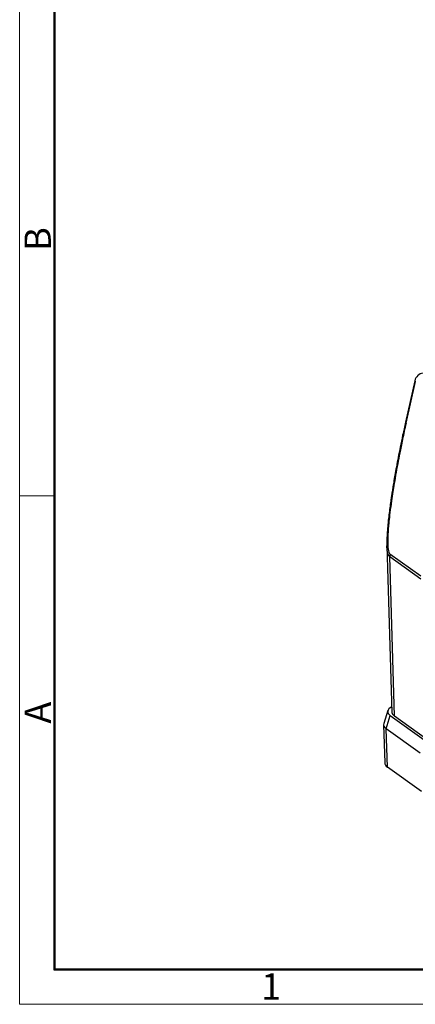
# Model space of a CAD drawing. Units: millimetres. Extents: x 1074 to 1520, y 481 to 796.
# Drawn here: x 1074 to 1134, y 481 to 629 of the extents above; entities that cross this region are included whole.
import ezdxf

# ---------------------------------------------------------------- set-up
doc = ezdxf.new("R2010")
doc.units = ezdxf.units.MM
doc.header["$LTSCALE"] = 65.395
doc.layers.add('Dim', color=3, linetype='CONTINUOUS', lineweight=15)
doc.layers.add('图框', color=7, linetype='CONTINUOUS', lineweight=20)
doc.layers.add('TFR-TRI', color=7, linetype='CONTINUOUS')
doc.styles.add('Romans字体', font='romans.shx', dxfattribs={"width": 0.75})

# ---------------------------------------------------------------- blocks, each defined once
blk = doc.blocks.new('nbnbb')
at = {"layer": '图框', "color": 1, "lineweight": 18}
for p, q in [((1222.905, 690.535), (1222.905, 480.535)), ((1222.905, 480.535), (1519.904, 480.535))]:
    blk.add_line(p, q, dxfattribs=at)
at = {"layer": '图框', "lineweight": 50}
for p, q in [((1226.405, 484.018), (1226.405, 675.021)), ((1226.347, 484.035), (1516.421, 484.035))]:
    blk.add_line(p, q, dxfattribs=at)
at = {"layer": '图框', "color": 6}
blk.add_line((1226.405, 531.714), (1222.905, 531.714), dxfattribs=at)
at = {"layer": '图框', "color": 6, "char_height": 2.652, "width": 2.55791, "attachment_point": 1, "rotation": 90, "style": 'Romans字体'}
for s, insert in [('B', (1223.396, 556.375)), ('A', (1223.396, 508.79))]:
    blk.add_mtext(s, dxfattribs=dict(at, insert=insert))
at = {"layer": '图框', "color": 6, "insert": (1247.252, 483.652), "char_height": 2.652, "width": 2.55791, "attachment_point": 1, "style": 'Romans字体'}
blk.add_mtext('1', dxfattribs=at)

msp = doc.modelspace()

# ---------------------------------------------------------------- linework, layer by layer
at = {"layer": 'TFR-TRI', "color": 7, "linetype": 'Continuous'}
for p, q in [((1134.141, 574.674), (1132.743, 568.423)), ((1132.834, 568.297), (1134.233, 574.547)), ((1129.933, 549.761), (1130.696, 524.612)), ((1131.088, 524.036), (1130.356, 548.142)), ((1130.356, 548.142), (1135.042, 544.789)), ((1135.079, 545.169), (1130.393, 548.522)), ((1130.089, 524.869), (1129.451, 522.942)), ((1129.844, 522.133), (1130.443, 524.141)), ((1130.443, 524.141), (1135.573, 520.47)), ((1135.774, 520.683), (1131.088, 524.036)), ((1129.422, 522.754), (1129.598, 516.981)), ((1134.974, 518.462), (1129.844, 522.133)), ((1130.02, 516.36), (1129.844, 522.133)), ((1135.15, 512.689), (1130.02, 516.36))]:
    msp.add_line(p, q, dxfattribs=at)
msp.add_arc((1135.605, 574.346), 1.5, 97.22362, 167.38693, dxfattribs=at)
for centre, major_axis, ratio, start_param, end_param in [((1135.605, 574.346), (-1.464, 0.328), 0.1780512, 6.2831846, 6.6807676), ((1131.765, 548.321), (-0.873, -1.22), 0.9072673, 5.1495536, 5.411353), ((1136.361, 524.891), (-6.297, -0.191), 0.2705952, 5.832193, 6.6241689), ((1137.193, 524.809), (6.497, 0.197), 0.2705952, 3.1415907, 3.4825763), ((1136.419, 522.967), (-6.997, -0.212), 0.2705952, 6.1846405, 6.6241689), ((1136.594, 517.193), (6.997, 0.212), 0.2705952, 3.1415907, 3.4825763)]:
    msp.add_ellipse(centre, major_axis=major_axis, ratio=ratio, start_param=start_param, end_param=end_param, dxfattribs=at)
for points, knots in [([(1132.742, 568.421), (1132.597, 567.771), (1132.326, 566.528), (1131.957, 564.744), (1131.641, 563.14), (1131.374, 561.721), (1131.152, 560.486), (1130.97, 559.431), (1130.824, 558.548), (1130.71, 557.829), (1130.619, 557.238), (1130.52, 556.569), (1130.401, 555.729), (1130.267, 554.693), (1130.17, 553.848), (1130.108, 553.238), (1130.072, 552.864), (1130.038, 552.479), (1130.006, 552.07), (1129.975, 551.624), (1129.947, 551.1), (1129.924, 550.457), (1129.927, 549.989), (1129.934, 549.735)], [0, 0, 0, 0, 0.1063626, 0.2028839, 0.2891138, 0.3649984, 0.4307412, 0.4867287, 0.5334451, 0.5714016, 0.6010893, 0.6274102, 0.6775658, 0.7344162, 0.7915093, 0.8116617, 0.8311334, 0.8510138, 0.8728527, 0.8963729, 0.9223131, 0.9572146, 1, 1, 1, 1]), ([(1132.742, 568.421), (1132.739, 568.404), (1132.746, 568.385), (1132.776, 568.344), (1132.801, 568.321), (1132.834, 568.297)], [0, 0, 0, 0, 0.4920957, 0.4920957, 1, 1, 1, 1]), ([(1130.356, 548.142), (1130.354, 548.144), (1130.349, 548.148), (1130.341, 548.153), (1130.334, 548.159), (1130.326, 548.165), (1130.319, 548.172), (1130.312, 548.178), (1130.305, 548.185), (1130.297, 548.192), (1130.29, 548.199), (1130.283, 548.207), (1130.276, 548.214), (1130.269, 548.222), (1130.263, 548.231), (1130.256, 548.239), (1130.249, 548.248), (1130.242, 548.257), (1130.236, 548.266), (1130.229, 548.275), (1130.223, 548.285), (1130.217, 548.294), (1130.21, 548.304), (1130.204, 548.315), (1130.198, 548.325), (1130.192, 548.336), (1130.186, 548.347), (1130.18, 548.358), (1130.174, 548.37), (1130.168, 548.381), (1130.162, 548.393), (1130.156, 548.405), (1130.151, 548.418), (1130.145, 548.43), (1130.14, 548.443), (1130.134, 548.456), (1130.129, 548.47), (1130.123, 548.483), (1130.118, 548.497), (1130.113, 548.511), (1130.108, 548.525), (1130.103, 548.54), (1130.098, 548.554), (1130.093, 548.569), (1130.088, 548.584), (1130.083, 548.6), (1130.079, 548.616), (1130.074, 548.631), (1130.07, 548.647), (1130.065, 548.664), (1130.061, 548.68), (1130.056, 548.697), (1130.052, 548.714), (1130.048, 548.731), (1130.044, 548.749), (1130.04, 548.767), (1130.036, 548.785), (1130.032, 548.803), (1130.028, 548.821), (1130.024, 548.84), (1130.02, 548.859), (1130.017, 548.878), (1130.013, 548.897), (1130.01, 548.917), (1130.006, 548.936), (1130.003, 548.956), (1130, 548.977), (1129.996, 548.997), (1129.993, 549.018), (1129.99, 549.039), (1129.987, 549.06), (1129.984, 549.081), (1129.981, 549.103), (1129.979, 549.125), (1129.976, 549.147), (1129.973, 549.169), (1129.971, 549.192), (1129.968, 549.215), (1129.966, 549.238), (1129.964, 549.261), (1129.961, 549.284), (1129.959, 549.308), (1129.957, 549.332), (1129.955, 549.356), (1129.953, 549.381), (1129.951, 549.405), (1129.949, 549.43), (1129.948, 549.455), (1129.946, 549.48), (1129.944, 549.506), (1129.943, 549.532), (1129.941, 549.558), (1129.94, 549.584), (1129.939, 549.61), (1129.937, 549.637), (1129.936, 549.664), (1129.935, 549.691), (1129.934, 549.728), (1129.933, 549.756), (1129.933, 549.775)], [0, 0, 0, 0, 0.0087528, 0.0175092, 0.0262702, 0.0350368, 0.0438098, 0.0525903, 0.0613792, 0.0701773, 0.0789856, 0.0878051, 0.0966367, 0.1054812, 0.1143397, 0.123213, 0.1321019, 0.1410075, 0.1499307, 0.1588722, 0.167833, 0.176814, 0.185816, 0.1948399, 0.2038866, 0.212957, 0.2220518, 0.2311719, 0.2403182, 0.2494915, 0.2586925, 0.2679222, 0.2771813, 0.2864706, 0.2957909, 0.3051429, 0.3145276, 0.3239456, 0.3333976, 0.3428845, 0.3524069, 0.3619657, 0.3715615, 0.381195, 0.390867, 0.4005781, 0.4103291, 0.4201206, 0.4299533, 0.4398279, 0.449745, 0.4597053, 0.4697094, 0.4797579, 0.4898515, 0.4999908, 0.5101764, 0.5204089, 0.5306888, 0.5410168, 0.5513935, 0.5618194, 0.572295, 0.5828209, 0.5933977, 0.6040259, 0.614706, 0.6254386, 0.6362241, 0.647063, 0.6579559, 0.6689033, 0.6799055, 0.6909632, 0.7020768, 0.7132466, 0.7244733, 0.7357571, 0.7470987, 0.7584983, 0.7699565, 0.7814737, 0.7930502, 0.8046864, 0.8163829, 0.8281399, 0.8399579, 0.8518372, 0.8637783, 0.8757814, 0.887847, 0.8999755, 0.9121671, 0.9244222, 0.9367412, 0.9491244, 0.9615721, 0.9740847, 1, 1, 1, 1])]:
    msp.add_open_spline(points, degree=3, knots=knots, dxfattribs=at)
msp.add_open_spline([(1132.834, 568.297), (1132.634, 567.393), (1132.275, 565.742), (1131.866, 563.709), (1131.573, 562.185), (1131.244, 560.381), (1130.97, 558.756), (1130.794, 557.65), (1130.569, 556.155), (1130.328, 554.279), (1130.206, 553.097), (1130.125, 552.143), (1130.081, 551.423), (1130.059, 550.855), (1130.053, 550.4), (1130.057, 550.042), (1130.073, 549.712), (1130.078, 549.573), (1130.155, 548.957), (1130.266, 548.661), (1130.349, 548.547), (1130.393, 548.522)], degree=3, dxfattribs=at)

# ---------------------------------------------------------------- block references
at = {"layer": 'Dim', "xscale": 1.5, "yscale": 1.5, "zscale": 1.5}
msp.add_blockref('nbnbb', (-759.952, -240.267), dxfattribs=at)

doc.saveas('drawing.dxf')
